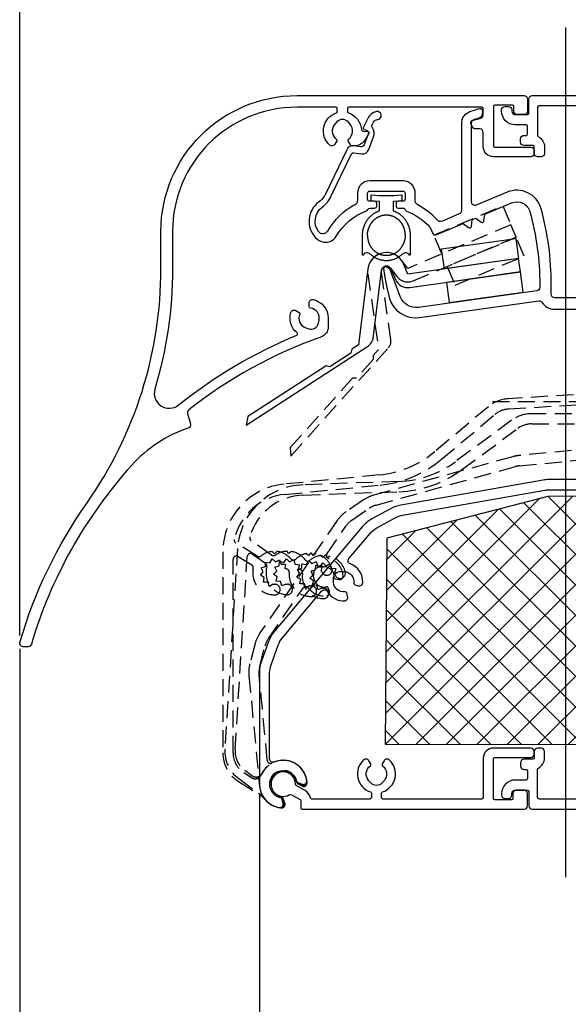
# Model space of a CAD drawing. Units: millimetres. Extents: x 14063 to 16134, y -2917 to -2588.
# Drawn here: x 15778 to 15859, y -2807 to -2663 of the extents above; entities that cross this region are included whole.
import ezdxf

# ---------------------------------------------------------------- set-up
doc = ezdxf.new("R2010")
doc.units = ezdxf.units.MM
doc.linetypes.add('HIDDEN', pattern=[0.375, 0.25, -0.125])
doc.layers.add('M', color=150, linetype='Continuous')
doc.layers.add('Visible Edges', color=1, linetype='Continuous')
doc.layers.add('Visible Edges(Renson)', color=7, linetype='Continuous', lineweight=25)
doc.dimstyles.new('Standard$0', dxfattribs={"dimtxt": 2.75, "dimasz": 2.75, "dimexe": 1, "dimexo": 1, "dimgap": 1.2, "dimtad": 1, "dimdsep": 46, "dimtxsty": 'Standard', "dimcen": 1, "dimclrd": 256, "dimclre": 256, "dimclrt": 256, "dimazin": 2, "dimtfac": 1, "dimtofl": 0, "dimtmove": 0, "dimatfit": 3, "dimfxl": 1, "dimtolj": 1, "dimtzin": 0, "dimlwd": -1, "dimlwe": -1, "dimarcsym": 0})

# ---------------------------------------------------------------- blocks, each defined once
blk = doc.blocks.new('*D48')
at = {"transparency": 16777216}
for p, q in [((15778.05, -2753.16), (15778.05, -2608.08)), ((15780.8, -2609.08), (16111.12, -2609.08)), ((16113.87, -2686.32), (16113.87, -2608.08))]:
    blk.add_line(p, q, dxfattribs=at)
for points in [[(15780.8, -2608.62), (15780.8, -2609.53), (15778.05, -2609.08)], [(16111.12, -2608.62), (16111.12, -2609.53), (16113.87, -2609.08)]]:
    blk.add_solid(points, dxfattribs=at)
at = {"layer": 'Defpoints', "color": 0, "transparency": 16777216}
for p in [(16113.87, -2609.08), (16113.87, -2687.32), (15778.05, -2754.16)]:
    blk.add_point(p, dxfattribs=at)
at = {"transparency": 16777216, "insert": (15945.96, -2606.5), "char_height": 2.75, "attachment_point": 5}
blk.add_mtext('\\A1;336', dxfattribs=at)
blk = doc.blocks.new('*D75')
at = {"layer": 'Defpoints', "color": 0, "transparency": 16777216}
for p in [(15928.27, -2631.33), (15928.27, -2648.72), (15778.05, -2754.16)]:
    blk.add_point(p, dxfattribs=at)
at = {"layer": 'M', "transparency": 16777216}
for p, q in [((15778.05, -2753.16), (15778.05, -2630.33)), ((15928.27, -2647.72), (15928.27, -2630.33)), ((15780.8, -2631.33), (15925.52, -2631.33))]:
    blk.add_line(p, q, dxfattribs=at)
for points in [[(15780.8, -2630.87), (15780.8, -2631.78), (15778.05, -2631.33)], [(15925.52, -2630.87), (15925.52, -2631.78), (15928.27, -2631.33)]]:
    blk.add_solid(points, dxfattribs=at)
at = {"layer": 'M', "transparency": 16777216, "insert": (15853.16, -2628.38), "char_height": 2.75, "width": 1.65, "attachment_point": 5}
blk.add_mtext('\\A1;{\\H1.27273x;V}', dxfattribs=at)
blk = doc.blocks.new('*D89')
at = {"transparency": 16777216}
for p, q in [((15778.06, -2755.14), (15778.06, -2818.82)), ((15813.29, -2776.35), (15813.29, -2818.82)), ((15810.54, -2817.82), (15780.81, -2817.82))]:
    blk.add_line(p, q, dxfattribs=at)
for points in [[(15780.81, -2817.36), (15780.81, -2818.27), (15778.06, -2817.82)], [(15810.54, -2817.36), (15810.54, -2818.27), (15813.29, -2817.82)]]:
    blk.add_solid(points, dxfattribs=at)
at = {"layer": 'Defpoints', "color": 0, "transparency": 16777216}
for p in [(15778.06, -2754.14), (15813.29, -2775.35), (15778.06, -2817.82)]:
    blk.add_point(p, dxfattribs=at)
at = {"transparency": 16777216, "insert": (15795.67, -2815.24), "char_height": 2.75, "attachment_point": 5}
blk.add_mtext('\\A1;35', dxfattribs=at)
blk = doc.blocks.new('*D90')
at = {"transparency": 16777216}
for p, q in [((15813.29, -2776.35), (15813.29, -2818.82)), ((16103.27, -2777.56), (16103.27, -2818.82)), ((15816.04, -2817.82), (16100.52, -2817.82))]:
    blk.add_line(p, q, dxfattribs=at)
for points in [[(15816.04, -2817.36), (15816.04, -2818.27), (15813.29, -2817.82)], [(16100.52, -2817.36), (16100.52, -2818.27), (16103.27, -2817.82)]]:
    blk.add_solid(points, dxfattribs=at)
at = {"layer": 'Defpoints', "color": 0, "transparency": 16777216}
for p in [(15813.29, -2775.35), (16103.27, -2776.56), (16103.27, -2817.82)]:
    blk.add_point(p, dxfattribs=at)
at = {"transparency": 16777216, "insert": (15958.28, -2815.24), "char_height": 2.75, "attachment_point": 5}
blk.add_mtext('\\A1;290', dxfattribs=at)

msp = doc.modelspace()

# ---------------------------------------------------------------- hatches: boundary and pattern name
at = {"layer": 'M', "linetype": 'Continuous', "ltscale": 3}
h = msp.add_hatch(dxfattribs=at)
h.set_pattern_fill('ANSI37')
h.set_pattern_definition([(45, (6883.9622, -1721.9553), (-2.245064, 2.245064), []), (135, (6883.9622, -1721.9553), (-2.245064, -2.245064), [])])
h.paths.add_polyline_path([(15855.6625, -2732.6981), (15831.9928, -2738.8269), (15831.774, -2769.1418), (16058.5792, -2769.2297), (16058.8028, -2737.6787), (16044.5372, -2732.2191)])

# ---------------------------------------------------------------- linework, layer by layer
at = {"layer": 'M'}
msp.add_line((15858.2739, -2663.7197), (15858.2739, -2788.7194), dxfattribs=at)
at = {"layer": 'M', "color": 7, "linetype": 'Continuous', "ltscale": 3}
msp.add_lwpolyline([(15831.9928, -2738.8269), (15831.774, -2769.1418), (16058.5792, -2769.2297), (16058.8028, -2737.6787), (16044.5372, -2732.2191), (15855.6625, -2732.6981)], close=True, dxfattribs=at)
at = {"layer": 'Visible Edges', "color": 7, "ltscale": 3}
msp.add_lwpolyline([(15852.6739, -2674.2197), (15852.6739, -2676.0197, -0.41421356), (15852.1739, -2676.5197), (15851.1739, -2676.5197, -0.41421356), (15850.6739, -2676.0197), (15850.6739, -2675.3197, 0.41421356), (15850.4739, -2675.1197), (15847.8739, -2675.1197, 0.41421356), (15847.6739, -2675.3197), (15847.6739, -2681.1197, 0.41421356), (15847.8739, -2681.3197), (15853.1739, -2681.3197, -0.41421356), (15853.6739, -2681.8197), (15853.6739, -2682.2197, -0.41421356), (15853.1739, -2682.7197), (15847.6739, -2682.7197, -0.41421356), (15846.1739, -2681.2197), (15846.1739, -2679.1238, 0.41421356), (15845.6739, -2678.6238), (15845.0562, -2678.6238, -0.29147342), (15844.6031, -2678.3351), (15844.3534, -2677.7996, -0.46100631), (15844.5426, -2677.3845), (15845.8117, -2677.0206, 0.33459532), (15846.1739, -2676.5399), (15846.1739, -2675.6197, 0.41421356), (15845.9739, -2675.4197), (15826.4239, -2675.4197, 0.41421356), (15826.2239, -2675.6197), (15826.2239, -2676.0741, 0.32269509), (15826.3605, -2676.2638, -0.29826046), (15828.2627, -2678.6704, 0.36343915), (15828.5354, -2678.9426), (15829.1913, -2679, -0.54861879), (15829.3471, -2679.2992), (15828.8767, -2680.1139, -0.26794919), (15827.1446, -2681.1139), (15827.0294, -2681.1139, -0.26794919), (15826.5964, -2680.8639), (15826.318, -2680.3817, -0.38008244), (15826.3715, -2680.1215, 0.44029174), (15826.5919, -2677.9197), (15826.2937, -2677.5864, 0.4472136), (15824.654, -2677.5864), (15824.3558, -2677.9197, 0.44029173), (15824.5762, -2680.1215, -0.38008244), (15824.6298, -2680.3817), (15824.3514, -2680.8639, -0.47995616), (15823.5802, -2680.9822, -0.57144685), (15824.5872, -2676.2638, 0.32269509), (15824.7239, -2676.0741), (15824.7239, -2675.6197, 0.41421356), (15824.5239, -2675.4197), (15818.796, -2675.4197, 0.41421356), (15800.496, -2693.7197), (15800.496, -2699.1844, -0.07290293), (15797.9003, -2716.8925, 0.73670508), (15801.3874, -2719.2375, -0.07221927), (15818.7537, -2708.9765, 0.56891185), (15818.804, -2708.6364, -0.30718205), (15817.9001, -2705.6253, -0.47995616), (15818.6271, -2705.3422), (15819.1094, -2705.6206, -0.38008244), (15819.1931, -2705.8727, 0.44029173), (15820.1031, -2707.8897), (15820.528, -2708.0293, 0.4472136), (15821.9481, -2707.2095), (15822.0396, -2706.7717, 0.44029174), (15820.7478, -2704.9751, -0.38008244), (15820.5714, -2704.7765), (15820.5714, -2704.2197, -0.47995616), (15821.1801, -2703.7317, -0.35139138), (15823.3714, -2706.4647), (15823.3714, -2707.7827, -0.31726549), (15822.3743, -2709.1959, 0.08161011), (15802.8775, -2719.9682, 0.30135593), (15802.7048, -2720.4931), (15803.1233, -2722.0192, -0.39652477), (15802.8024, -2722.6247, 0.12828898), (15794.4609, -2728.1328, 0.11141243), (15779.7402, -2754.4429, -0.33210934), (15779.2608, -2754.8008), (15778.531, -2754.8008, -0.50044744), (15778.0512, -2754.1601, -0.0817116), (15787.9286, -2733.6227, 0.15403815), (15798.796, -2699.1844), (15798.796, -2693.7197, -0.41421356), (15818.796, -2673.7197), (15852.1739, -2673.7197, -0.41421356)], format="xyb", close=True, dxfattribs=at)
for points in [[(15854.2791, -2679.7725, -0.27603882), (15855.1739, -2681.2697), (15855.1739, -2682.2197, -0.41421356), (15854.6739, -2682.7197), (15854.1739, -2682.7197, -0.41421356), (15853.6739, -2682.2197), (15853.6739, -2681.2697, 0.41421356), (15853.4739, -2681.0697), (15852.1739, -2681.0697, -0.41421356), (15851.6739, -2680.5697), (15851.6739, -2680.0697, -0.41421356), (15852.1739, -2679.5697), (15852.4739, -2679.5697, 0.41421356), (15852.6739, -2679.3697), (15852.6739, -2678.2197, 0.41421356), (15852.4739, -2678.0197), (15850.8739, -2678.0197, -0.41421356), (15848.8739, -2676.0197), (15848.8739, -2675.8197, -0.41421356), (15849.3739, -2675.3197), (15849.8739, -2675.3197, -0.41421356), (15850.3739, -2675.8197), (15850.3739, -2676.0197, 0.41421356), (15850.8739, -2676.5197), (15852.6739, -2676.5197, 0.41421356), (15852.8739, -2676.3197), (15852.8739, -2674.2197, -0.41421356), (15853.3739, -2673.7197), (15932.1739, -2673.7197, -0.41421356)], [(15877.3239, -2675.2197), (15854.3739, -2675.2197, 0.41421356), (15854.1739, -2675.4197), (15854.1739, -2679.5964, 0.27603882), (15854.2791, -2679.7725)], [(15854.2791, -2772.6669, 0.27603882), (15855.1739, -2771.1697), (15855.1739, -2770.2197, 0.41421356), (15854.6739, -2769.7197), (15854.1739, -2769.7197, 0.41421356), (15853.6739, -2770.2197), (15853.6739, -2771.1697, -0.41421356), (15853.4739, -2771.3697), (15852.1739, -2771.3697, 0.41421356), (15851.6739, -2771.8697), (15851.6739, -2772.3697, 0.41421356), (15852.1739, -2772.8697), (15852.4739, -2772.8697, -0.41421356), (15852.6739, -2773.0697), (15852.6739, -2774.2197, -0.41421356), (15852.4739, -2774.4197), (15850.8739, -2774.4197, 0.41421356), (15848.8739, -2776.4197), (15848.8739, -2776.6197, 0.41421356), (15849.3739, -2777.1197), (15849.8739, -2777.1197, 0.41421356), (15850.3739, -2776.6197), (15850.3739, -2776.4197, -0.41421356), (15850.8739, -2775.9197), (15852.6739, -2775.9197, -0.41421356), (15852.8739, -2776.1197), (15852.8739, -2778.2197, 0.41421356), (15853.3739, -2778.7197), (15932.1739, -2778.7197, 0.41421356)], [(15877.3239, -2777.2197), (15854.3739, -2777.2197, -0.41421356), (15854.1739, -2777.0197), (15854.1739, -2772.843, -0.27603882), (15854.2791, -2772.6669)]]:
    msp.add_lwpolyline(points, format="xyb", dxfattribs=at)
at = {"layer": 'Visible Edges', "color": 7}
for points in [[(15862.9463, -2703.4485), (15856.6776, -2703.4485, -0.41421356), (15856.1776, -2702.9485), (15856.1776, -2701.4956, 0.06688349), (15854.6818, -2690.3631, 0.45411273), (15849.6673, -2687.934), (15845.1546, -2689.8495, -0.53731938), (15844.4593, -2689.3892), (15844.4593, -2677.7159, -0.31024304), (15844.7795, -2677.2492, -0.03892294), (15845.3381, -2677.0826, 0.35334962), (15846.1276, -2676.105), (15846.1276, -2676.0581, 0.46979516), (15845.6618, -2675.6717, 0.07787964), (15843.7442, -2676.3531, 0.27516009), (15842.9593, -2677.6719), (15842.9593, -2690.6676)], [(15842.9593, -2690.6676, -0.30096584), (15842.6546, -2691.1279), (15840.1764, -2692.1798, -0.32103819), (15839.3811, -2692.0021, 0.09014565), (15836.5584, -2689.8053, -0.2792507), (15836.1826, -2689.1849), (15836.1826, -2688.0718, 0.41421356), (15834.3826, -2686.2718), (15829.4826, -2686.2718, 0.41421356), (15827.6826, -2688.0718), (15827.6826, -2689.179, -0.27957232), (15827.3061, -2689.7998, 0.1426687), (15823.2667, -2693.6682, -0.54311205), (15821.9584, -2693.7364, -0.40854316), (15822.4948, -2690.135, 0.12010028), (15823.8396, -2688.4873), (15826.7996, -2682.2878, -0.32915822), (15827.1141, -2682.1203), (15828.2686, -2682.2907, 0.35411857), (15829.352, -2681.65), (15830.0418, -2679.7953, 0.23710507), (15829.8945, -2678.4565, -0.22204162), (15829.8362, -2678.0373), (15830.0405, -2677.6298, -0.27823043), (15830.6518, -2677.2436, 1.08982611), (15830.4093, -2676.0729, 0.21060138), (15829.2017, -2677.0715), (15828.5522, -2678.3672, 0.44522869), (15828.6876, -2678.7132), (15829.1065, -2678.8709, -0.41305775), (15829.282, -2679.2563), (15828.657, -2680.9369, -0.35411857), (15828.1153, -2681.2573), (15827.1446, -2681.1139, 0.32915822), (15826.0961, -2681.6723), (15823.0274, -2688.0996, -0.12010028), (15821.9522, -2689.417, 0.44295747), (15821.4883, -2694.5804, 0.16145962), (15822.7224, -2695.2647, 0.31848594), (15824.5657, -2694.4182, -0.1758405), (15829.0047, -2690.6863, 0.21126983), (15829.2085, -2690.4897, -0.30490029), (15829.5326, -2690.2718), (15830.2076, -2690.2718, 0.41421356), (15830.5076, -2689.9718), (15830.5076, -2689.5718, 0.41421356), (15830.2076, -2689.2718), (15829.4826, -2689.2718, -0.41421356), (15829.1826, -2688.9718), (15829.1826, -2688.0718, -0.41421356), (15829.4826, -2687.7718), (15834.3826, -2687.7718, -0.41421356), (15834.6826, -2688.0718), (15834.6826, -2688.9718, -0.41421356), (15834.3826, -2689.2718), (15833.6576, -2689.2718, 0.41421356), (15833.3576, -2689.5718), (15833.3576, -2689.9718, 0.41421356), (15833.6576, -2690.2718), (15834.3753, -2690.2718, -0.31470918), (15834.704, -2690.5014, 0.21864484), (15834.9098, -2690.7087, -0.1240327), (15838.325, -2693.0721, -0.07946709), (15838.4089, -2693.206), (15838.7004, -2693.8927, 0.41421256), (15839.356, -2694.1576), (15843.2233, -2692.516), (15844.03, -2693.1241, 0.57735027), (15844.4286, -2692.955), (15844.5519, -2691.9521), (15845.0643, -2691.7346), (15845.871, -2692.3427, 0.57735027), (15846.2696, -2692.1736), (15846.3929, -2691.1706), (15850.3315, -2689.4988, -0.45411597), (15853.0421, -2690.8118, -0.06688349), (15854.4776, -2701.4956), (15854.4776, -2701.9552, -0.37390251), (15854.0472, -2702.4503), (15836.6477, -2704.8945, -0.35301999), (15833.954, -2703.2829), (15832.5912, -2699.583, 0.14704445), (15832.2865, -2699.1795), (15831.9989, -2698.9689, 0.63707026), (15831.5223, -2699.2308, 0.02656129), (15831.5602, -2699.547), (15831.8018, -2700.9547, 0.01707985), (15832.0119, -2701.9574), (15832.361, -2703.3799, 0.38490221), (15836.8021, -2706.3876), (15854.3434, -2703.9234, -0.29150609), (15854.8323, -2704.1463, 0.25401636), (15856.6776, -2705.1485), (15862.9463, -2705.1485, 0.19891237)], [(15871.1663, -2730.2197), (15855.8289, -2730.2197, 0.04366094), (15854.9606, -2730.2957), (15834.0557, -2733.9818, 0.0819429), (15832.5199, -2734.5217), (15829.8159, -2736.0044, 0.09303977), (15828.3897, -2737.1746), (15815.4962, -2752.5405, 0.08748866), (15814.6279, -2754.0444), (15813.5754, -2756.9362, 0.08748866), (15813.2739, -2758.6463), (15813.2739, -2775.0197, 0.36476862), (15816.1758, -2778.4682, 0.54961923), (15816.7434, -2777.8433), (15816.5468, -2777.1264, 0.28513024), (15816.3921, -2776.9829, -1.95552588), (15818.7575, -2774.7645, 0.23549902), (15818.8569, -2774.9128), (15819.522, -2775.2916, 0.59357783), (15820.2687, -2774.83, 0.51457518), (15815.4614, -2771.7751, -0.53184552), (15814.7739, -2771.3116), (15814.7739, -2758.6463, -0.08748866), (15814.9849, -2757.4492), (15816.0375, -2754.5574, -0.08748866), (15816.6452, -2753.5047), (15822.4355, -2746.6041, -0.51763809), (15823.2492, -2746.6715, 0.28460024), (15825.86, -2748.0421)], [(15825.7805, -2748.0467, 0.47995616), (15826.2421, -2747.4177), (15826.098, -2746.8799, 0.38008244), (15825.8762, -2746.7337, -0.44029173), (15824.1634, -2745.3327), (15824.1385, -2744.8861, -0.4472136), (15825.298, -2743.7266), (15825.7446, -2743.7515, -0.44029174), (15827.1456, -2745.4643, 0.38008244), (15827.2918, -2745.6861), (15827.8296, -2745.8302, 0.47995616), (15828.4586, -2745.3686, 0.32451146), (15826.643, -2742.627, -0.51763809), (15826.4353, -2741.8374), (15829.5388, -2738.1388, -0.09303977), (15830.5371, -2737.3196), (15833.2411, -2735.8369, -0.0819429), (15834.3162, -2735.459), (15855.2211, -2731.7729, -0.04366094), (15855.8289, -2731.7197), (15871.1663, -2731.7197, 0.41421356)]]:
    msp.add_lwpolyline(points, format="xyb", dxfattribs=at)
for points in [[(15834.1827, -2688.3161), (15834.1823, -2689.0444, -0.40402623), (15833.9892, -2689.2442), (15832.9322, -2689.2807), (15832.9316, -2690.6719), (15833.0685, -2690.7213), (15833.1365, -2690.7468), (15833.2042, -2690.7734), (15833.2714, -2690.8012), (15833.3379, -2690.8307), (15833.4037, -2690.8618), (15833.4688, -2690.8945), (15833.5332, -2690.9287), (15833.5969, -2690.9645), (15833.6598, -2691.0018), (15833.7218, -2691.0405), (15833.7831, -2691.0806), (15833.8435, -2691.122), (15833.903, -2691.1648), (15833.9617, -2691.2089), (15834.0194, -2691.2542), (15834.0762, -2691.3008), (15834.132, -2691.3485), (15834.1869, -2691.3974), (15834.2407, -2691.4474), (15834.2935, -2691.4985), (15834.3453, -2691.5506), (15834.396, -2691.6036), (15834.4456, -2691.6577), (15834.4941, -2691.7126), (15834.5415, -2691.7685), (15834.5877, -2691.8253), (15834.6328, -2691.8829), (15834.6768, -2691.9414), (15834.7196, -2692.0007), (15834.7612, -2692.0608), (15834.8017, -2692.1217), (15834.8409, -2692.1833), (15834.879, -2692.2457), (15834.9159, -2692.3088), (15834.9515, -2692.3726), (15834.986, -2692.437), (15835.0192, -2692.5021), (15835.0511, -2692.5679), (15835.0818, -2692.6342), (15835.1113, -2692.7011), (15835.1394, -2692.7686), (15835.1663, -2692.8367), (15835.1919, -2692.9052), (15835.2162, -2692.9743), (15835.2392, -2693.0438), (15835.261, -2693.1137), (15835.2814, -2693.184), (15835.3005, -2693.2547), (15835.3183, -2693.3258), (15835.3348, -2693.3971), (15835.35, -2693.4688), (15835.3639, -2693.5407), (15835.3765, -2693.6128), (15835.3877, -2693.6851), (15835.3977, -2693.7575), (15835.4063, -2693.8301), (15835.4136, -2693.9028), (15835.4195, -2693.9756), (15835.4242, -2694.0484), (15835.4275, -2694.1212), (15835.4294, -2694.1939), (15835.4301, -2694.2667), (15835.4288, -2697.1503, -0.76366714), (15835.3357, -2697.1756, 0.48679757), (15834.2882, -2697.0362), (15834.2293, -2697.0924), (15834.1691, -2697.1473), (15834.1075, -2697.2008), (15834.0447, -2697.253), (15833.9807, -2697.3038), (15833.9155, -2697.3531), (15833.8491, -2697.4009), (15833.7815, -2697.4472), (15833.7129, -2697.4919), (15833.6433, -2697.5349), (15833.5726, -2697.5764), (15833.501, -2697.6161), (15833.4284, -2697.6541), (15833.3549, -2697.6903), (15833.2805, -2697.7248), (15833.2053, -2697.7573), (15833.1293, -2697.7881), (15833.0526, -2697.8169), (15832.9751, -2697.8438), (15832.8971, -2697.8689), (15832.8184, -2697.892), (15832.7392, -2697.9132), (15832.6596, -2697.9324), (15832.5794, -2697.9497), (15832.4989, -2697.9649), (15832.4181, -2697.9782), (15832.3369, -2697.9895), (15832.2555, -2697.9987), (15832.1739, -2698.0059), (15832.0922, -2698.0111), (15832.0103, -2698.0142), (15831.9285, -2698.0152), (15831.8466, -2698.0141), (15831.7647, -2698.011), (15831.683, -2698.0057), (15831.6014, -2697.9985), (15831.52, -2697.9891), (15831.4389, -2697.9778), (15831.358, -2697.9644), (15831.2775, -2697.9491), (15831.1974, -2697.9318), (15831.1177, -2697.9125), (15831.0386, -2697.8912), (15830.9599, -2697.868), (15830.8819, -2697.8429), (15830.8045, -2697.8159), (15830.7278, -2697.787), (15830.6518, -2697.7562), (15830.5767, -2697.7236), (15830.5023, -2697.6891), (15830.4289, -2697.6528), (15830.3563, -2697.6147), (15830.2847, -2697.5749), (15830.214, -2697.5335), (15830.1444, -2697.4903), (15830.0758, -2697.4456), (15830.0084, -2697.3992), (15829.942, -2697.3514), (15829.8768, -2697.302), (15829.8128, -2697.2512), (15829.7501, -2697.199), (15829.6886, -2697.1453), (15829.6284, -2697.0904), (15829.5696, -2697.0341, 0.48679756), (15828.5219, -2697.1727, -0.76366714), (15828.4288, -2697.1472), (15828.4301, -2694.2636), (15828.4308, -2694.1908), (15828.4328, -2694.118), (15828.4362, -2694.0451), (15828.4409, -2693.9722), (15828.4469, -2693.8994), (15828.4542, -2693.8266), (15828.4629, -2693.754), (15828.4729, -2693.6814), (15828.4842, -2693.6091), (15828.4968, -2693.5369), (15828.5107, -2693.4649), (15828.526, -2693.3932), (15828.5425, -2693.3218), (15828.5604, -2693.2507), (15828.5796, -2693.1799), (15828.6, -2693.1095), (15828.6218, -2693.0395), (15828.6448, -2692.9699), (15828.6692, -2692.9008), (15828.6948, -2692.8322), (15828.7217, -2692.7641), (15828.7499, -2692.6965), (15828.7794, -2692.6295), (15828.8101, -2692.5631), (15828.8421, -2692.4973), (15828.8753, -2692.4321), (15828.9098, -2692.3676), (15828.9455, -2692.3037), (15828.9824, -2692.2406), (15829.0205, -2692.1781), (15829.0598, -2692.1164), (15829.1003, -2692.0554), (15829.1419, -2691.9953), (15829.1848, -2691.9359), (15829.2288, -2691.8773), (15829.2739, -2691.8196), (15829.3202, -2691.7628), (15829.3676, -2691.7068), (15829.4161, -2691.6518), (15829.4658, -2691.5977), (15829.5165, -2691.5445), (15829.5683, -2691.4924), (15829.6212, -2691.4412), (15829.6751, -2691.3912), (15829.73, -2691.3422), (15829.7859, -2691.2944), (15829.8427, -2691.2478), (15829.9005, -2691.2024), (15829.9592, -2691.1582), (15830.0188, -2691.1154), (15830.0792, -2691.0739), (15830.1406, -2691.0337), (15830.2027, -2690.995), (15830.2656, -2690.9577), (15830.3293, -2690.9219), (15830.3938, -2690.8876), (15830.459, -2690.8549), (15830.5249, -2690.8237), (15830.5915, -2690.7942), (15830.6587, -2690.7663), (15830.7265, -2690.7398), (15830.7947, -2690.7143), (15830.9316, -2690.6649), (15830.9322, -2689.2798), (15829.8753, -2689.2424, -0.40402623), (15829.6823, -2689.0425), (15829.6827, -2688.3142, 0.0450915)], [(15835.3809, -2701.9565), (15851.6463, -2699.6705), (15851.3679, -2697.69), (15835.1025, -2699.976), (15834.4708, -2698.4876, 0.76732699), (15829.2099, -2699.227), (15827.8395, -2710.3881), (15826.8331, -2711.0417), (15826.7155, -2711.595), (15823.6124, -2713.6102), (15823.059, -2713.4925), (15811.5693, -2720.9541), (15811.3046, -2722.1991), (15829.2993, -2710.5132, 0.22169466), (15829.9711, -2709.438), (15831.195, -2699.4707, -0.76732699), (15832.6298, -2699.2691), (15833.2615, -2700.7574, 0.33945426)], [(15829.3558, -2774.5197, -0.44029173), (15829.5762, -2772.3179, 0.38008244), (15829.6298, -2772.0577), (15829.3514, -2771.5755, 0.47995616), (15828.5802, -2771.4572, 0.57144685), (15829.5872, -2776.1756, -0.32269509), (15829.7239, -2776.3653), (15829.7239, -2777.0197, -0.41421356), (15829.5239, -2777.2197), (15820.9907, -2777.2197, -0.34692925), (15820.7962, -2777.0663, 0.20741005), (15819.9842, -2775.985), (15818.8227, -2775.3235, -0.25433585), (15818.5709, -2774.9174, 3.38453877), (15817.6027, -2776.6175, -0.25433585), (15818.0804, -2776.6269), (15819.2419, -2777.2884, -0.26952908), (15819.3429, -2777.4622), (15819.3429, -2778.5197, 0.41421356), (15819.5429, -2778.7197), (15852.1739, -2778.7197, 0.41421356), (15852.6739, -2778.2197), (15852.6739, -2776.4197, 0.41421356), (15852.1739, -2775.9197), (15851.0239, -2775.9197, 0.41421356), (15850.5239, -2776.4197), (15850.5239, -2777.1197, -0.41421356), (15850.3239, -2777.3197), (15847.8739, -2777.3197, -0.41421356), (15847.6739, -2777.1197), (15847.6739, -2771.3197, -0.41421356), (15847.8739, -2771.1197), (15853.1739, -2771.1197, 0.41421356), (15853.6739, -2770.6197), (15853.6739, -2770.2197, 0.41421356), (15853.1739, -2769.7197), (15847.6739, -2769.7197, 0.41421356), (15846.1739, -2771.2197), (15846.1739, -2777.0197, -0.41421356), (15845.9739, -2777.2197), (15831.4239, -2777.2197, -0.41421356), (15831.2239, -2777.0197), (15831.2239, -2776.3653, -0.32269509), (15831.3605, -2776.1756, 0.57144686), (15832.3675, -2771.4572, 0.47995616), (15831.5964, -2771.5755), (15831.318, -2772.0577, 0.38008244), (15831.3715, -2772.3179, -0.44029174), (15831.5919, -2774.5197), (15831.2937, -2774.853, -0.4472136), (15829.654, -2774.853)]]:
    msp.add_lwpolyline(points, format="xyb", close=True, dxfattribs=at)
msp.add_lwpolyline([(15834.6801, -2694.2664), (15834.6833, -2694.3013), (15834.6858, -2694.3362), (15834.6875, -2694.3712), (15834.6886, -2694.4062), (15834.6889, -2694.4412), (15834.6886, -2694.4762), (15834.6875, -2694.5112), (15834.6859, -2694.5462), (15834.6836, -2694.5813), (15834.6806, -2694.6163), (15834.6771, -2694.6512), (15834.6729, -2694.6862), (15834.6682, -2694.7211), (15834.6629, -2694.7561), (15834.657, -2694.7909), (15834.6506, -2694.8257), (15834.6437, -2694.8605), (15834.6363, -2694.8952), (15834.6284, -2694.9299), (15834.62, -2694.9644), (15834.6111, -2694.999), (15834.6018, -2695.0334), (15834.5921, -2695.0677), (15834.5819, -2695.102), (15834.5713, -2695.1361), (15834.5604, -2695.1702), (15834.549, -2695.2041), (15834.5373, -2695.238), (15834.5253, -2695.2717), (15834.5129, -2695.3053), (15834.5002, -2695.3387), (15834.4872, -2695.3721), (15834.4739, -2695.4053), (15834.4604, -2695.4383), (15834.4465, -2695.4712), (15834.4324, -2695.5039), (15834.4181, -2695.5365), (15834.4034, -2695.5689), (15834.3885, -2695.6011), (15834.3732, -2695.6332), (15834.3577, -2695.6651), (15834.3419, -2695.6968), (15834.3258, -2695.7283), (15834.3095, -2695.7596), (15834.2928, -2695.7908), (15834.2758, -2695.8217), (15834.2585, -2695.8524), (15834.2409, -2695.883), (15834.223, -2695.9133), (15834.2048, -2695.9434), (15834.1863, -2695.9732), (15834.1675, -2696.0029), (15834.1483, -2696.0323), (15834.1289, -2696.0615), (15834.1091, -2696.0905), (15834.089, -2696.1192), (15834.0685, -2696.1476), (15834.0477, -2696.1759), (15834.0266, -2696.2038), (15834.0052, -2696.2315), (15833.9834, -2696.259), (15833.9613, -2696.2862), (15833.9388, -2696.3131), (15833.916, -2696.3397), (15833.8929, -2696.366), (15833.8694, -2696.3921), (15833.8455, -2696.4179), (15833.8213, -2696.4434), (15833.7967, -2696.4685), (15833.7719, -2696.4934), (15833.7466, -2696.518), (15833.7211, -2696.5423), (15833.6952, -2696.5662), (15833.669, -2696.5898), (15833.6425, -2696.6131), (15833.6157, -2696.6361), (15833.5886, -2696.6587), (15833.5612, -2696.681), (15833.5335, -2696.7029), (15833.5056, -2696.7245), (15833.4773, -2696.7457), (15833.4487, -2696.7666), (15833.4199, -2696.7871), (15833.3909, -2696.8072), (15833.3615, -2696.827), (15833.3319, -2696.8463), (15833.3021, -2696.8653), (15833.272, -2696.8839), (15833.2416, -2696.9021), (15833.211, -2696.9199), (15833.1802, -2696.9373), (15833.1492, -2696.9543), (15833.1179, -2696.9709), (15833.0865, -2696.9871), (15833.0548, -2697.0028), (15833.0229, -2697.0181), (15832.9908, -2697.033), (15832.9585, -2697.0474), (15832.926, -2697.0614), (15832.8933, -2697.0749), (15832.8605, -2697.088), (15832.8274, -2697.1007), (15832.7943, -2697.1129), (15832.7609, -2697.1246), (15832.7274, -2697.1359), (15832.6938, -2697.1467), (15832.66, -2697.1571), (15832.626, -2697.167), (15832.592, -2697.1765), (15832.5578, -2697.1855), (15832.5235, -2697.194), (15832.4891, -2697.202), (15832.4546, -2697.2096), (15832.42, -2697.2167), (15832.3853, -2697.2234), (15832.3505, -2697.2295), (15832.3157, -2697.2352), (15832.2807, -2697.2404), (15832.2457, -2697.2451), (15832.2107, -2697.2493), (15832.1755, -2697.253), (15832.1404, -2697.2562), (15832.1052, -2697.259), (15832.0699, -2697.2612), (15832.0347, -2697.2629), (15831.9994, -2697.2642), (15831.9641, -2697.2649), (15831.9288, -2697.2652), (15831.8935, -2697.2649), (15831.8581, -2697.2641), (15831.8228, -2697.2628), (15831.7875, -2697.2611), (15831.7523, -2697.2588), (15831.7171, -2697.256), (15831.6819, -2697.2528), (15831.6467, -2697.249), (15831.6116, -2697.2448), (15831.5766, -2697.24), (15831.5416, -2697.2348), (15831.5067, -2697.2291), (15831.4719, -2697.2229), (15831.4372, -2697.2163), (15831.4025, -2697.2091), (15831.368, -2697.2015), (15831.3336, -2697.1934), (15831.2993, -2697.1849), (15831.2651, -2697.1759), (15831.231, -2697.1664), (15831.1971, -2697.1564), (15831.1633, -2697.146), (15831.1297, -2697.1352), (15831.0963, -2697.1239), (15831.063, -2697.1121), (15831.0298, -2697.0999), (15830.9969, -2697.0872), (15830.9641, -2697.0741), (15830.9315, -2697.0605), (15830.8992, -2697.0465), (15830.867, -2697.032), (15830.8351, -2697.0171), (15830.8033, -2697.0018), (15830.7718, -2696.9861), (15830.7405, -2696.9699), (15830.7095, -2696.9533), (15830.6786, -2696.9363), (15830.648, -2696.9189), (15830.6176, -2696.9011), (15830.5875, -2696.8829), (15830.5576, -2696.8642), (15830.5279, -2696.8452), (15830.4985, -2696.8258), (15830.4693, -2696.8061), (15830.4404, -2696.7859), (15830.4117, -2696.7654), (15830.3832, -2696.7445), (15830.3551, -2696.7233), (15830.3272, -2696.7017), (15830.2995, -2696.6797), (15830.2721, -2696.6574), (15830.245, -2696.6347), (15830.2181, -2696.6118), (15830.1916, -2696.5884), (15830.1653, -2696.5648), (15830.1392, -2696.5408), (15830.1135, -2696.5165), (15830.088, -2696.4919), (15830.0628, -2696.467), (15830.0379, -2696.4418), (15830.0133, -2696.4162), (15829.989, -2696.3904), (15829.965, -2696.3643), (15829.9413, -2696.3379), (15829.9179, -2696.3112), (15829.8948, -2696.2843), (15829.8721, -2696.257), (15829.8496, -2696.2295), (15829.8275, -2696.2018), (15829.8057, -2696.1738), (15829.7843, -2696.1455), (15829.7632, -2696.117), (15829.7424, -2696.0882), (15829.722, -2696.0592), (15829.702, -2696.03), (15829.6824, -2696.0005), (15829.6631, -2695.9708), (15829.6441, -2695.9409), (15829.6256, -2695.9107), (15829.6075, -2695.8804), (15829.5897, -2695.8498), (15829.5724, -2695.8191), (15829.5554, -2695.7881), (15829.5389, -2695.757), (15829.5228, -2695.7257), (15829.5071, -2695.6942), (15829.4918, -2695.6625), (15829.477, -2695.6306), (15829.4626, -2695.5986), (15829.4487, -2695.5664), (15829.4352, -2695.534), (15829.4221, -2695.5015), (15829.4095, -2695.4688), (15829.3974, -2695.436), (15829.3858, -2695.4031), (15829.3746, -2695.37), (15829.3639, -2695.3368), (15829.3536, -2695.3034), (15829.3437, -2695.27), (15829.3343, -2695.2364), (15829.3252, -2695.2027), (15829.3166, -2695.1688), (15829.3083, -2695.1349), (15829.3004, -2695.1009), (15829.2928, -2695.0668), (15829.2855, -2695.0325), (15829.2786, -2694.9982), (15829.272, -2694.9638), (15829.2656, -2694.9293), (15829.2595, -2694.8948), (15829.2481, -2694.8254), (15829.2376, -2694.7558), (15829.2279, -2694.686), (15829.2189, -2694.616), (15829.2104, -2694.5458), (15829.2024, -2694.4754), (15829.1948, -2694.405), (15829.1801, -2694.264), (15829.1769, -2694.2291), (15829.1744, -2694.1941), (15829.1726, -2694.1592), (15829.1716, -2694.1242), (15829.1712, -2694.0892), (15829.1716, -2694.0542), (15829.1726, -2694.0191), (15829.1743, -2693.9841), (15829.1766, -2693.9491), (15829.1795, -2693.9141), (15829.1831, -2693.8791), (15829.1872, -2693.8441), (15829.192, -2693.8092), (15829.1973, -2693.7743), (15829.2031, -2693.7394), (15829.2095, -2693.7046), (15829.2164, -2693.6698), (15829.2239, -2693.6351), (15829.2318, -2693.6005), (15829.2402, -2693.5659), (15829.249, -2693.5314), (15829.2583, -2693.497), (15829.2681, -2693.4626), (15829.2782, -2693.4284), (15829.2888, -2693.3942), (15829.2998, -2693.3601), (15829.3111, -2693.3262), (15829.3228, -2693.2924), (15829.3349, -2693.2586), (15829.3472, -2693.2251), (15829.3599, -2693.1916), (15829.3729, -2693.1583), (15829.3862, -2693.1251), (15829.3998, -2693.092), (15829.4136, -2693.0592), (15829.4277, -2693.0264), (15829.4421, -2692.9939), (15829.4568, -2692.9615), (15829.4717, -2692.9292), (15829.4869, -2692.8972), (15829.5024, -2692.8653), (15829.5182, -2692.8336), (15829.5343, -2692.802), (15829.5507, -2692.7707), (15829.5674, -2692.7396), (15829.5844, -2692.7086), (15829.6016, -2692.6779), (15829.6192, -2692.6474), (15829.6371, -2692.6171), (15829.6553, -2692.587), (15829.6738, -2692.5571), (15829.6927, -2692.5274), (15829.7118, -2692.498), (15829.7313, -2692.4688), (15829.7511, -2692.4399), (15829.7712, -2692.4112), (15829.7916, -2692.3827), (15829.8124, -2692.3545), (15829.8335, -2692.3265), (15829.855, -2692.2988), (15829.8767, -2692.2714), (15829.8989, -2692.2442), (15829.9213, -2692.2173), (15829.9441, -2692.1907), (15829.9673, -2692.1643), (15829.9908, -2692.1382), (15830.0147, -2692.1125), (15830.0389, -2692.087), (15830.0634, -2692.0618), (15830.0883, -2692.0369), (15830.1135, -2692.0123), (15830.1391, -2691.9881), (15830.1649, -2691.9641), (15830.1911, -2691.9405), (15830.2176, -2691.9172), (15830.2444, -2691.8943), (15830.2715, -2691.8716), (15830.2989, -2691.8494), (15830.3266, -2691.8274), (15830.3546, -2691.8058), (15830.3829, -2691.7846), (15830.4114, -2691.7637), (15830.4402, -2691.7432), (15830.4693, -2691.7231), (15830.4986, -2691.7034), (15830.5282, -2691.684), (15830.5581, -2691.665), (15830.5882, -2691.6464), (15830.6185, -2691.6282), (15830.6491, -2691.6104), (15830.6799, -2691.593), (15830.711, -2691.576), (15830.7422, -2691.5594), (15830.7737, -2691.5433), (15830.8054, -2691.5276), (15830.8373, -2691.5122), (15830.8694, -2691.4974), (15830.9017, -2691.483), (15830.9342, -2691.469), (15830.9668, -2691.4554), (15830.9997, -2691.4423), (15831.0327, -2691.4297), (15831.0659, -2691.4175), (15831.0992, -2691.4057), (15831.1328, -2691.3944), (15831.1664, -2691.3836), (15831.2002, -2691.3732), (15831.2341, -2691.3633), (15831.2682, -2691.3538), (15831.3024, -2691.3449), (15831.3366, -2691.3363), (15831.371, -2691.3283), (15831.4056, -2691.3207), (15831.4402, -2691.3136), (15831.4749, -2691.307), (15831.5096, -2691.3008), (15831.5445, -2691.2952), (15831.5794, -2691.29), (15831.6144, -2691.2853), (15831.6495, -2691.2811), (15831.6846, -2691.2773), (15831.7198, -2691.2741), (15831.755, -2691.2714), (15831.7902, -2691.2691), (15831.8255, -2691.2674), (15831.8608, -2691.2661), (15831.8961, -2691.2654), (15831.9314, -2691.2652), (15831.9667, -2691.2654), (15832.002, -2691.2662), (15832.0373, -2691.2675), (15832.0726, -2691.2693), (15832.1079, -2691.2715), (15832.1431, -2691.2743), (15832.1783, -2691.2776), (15832.2134, -2691.2813), (15832.2485, -2691.2856), (15832.2836, -2691.2903), (15832.3185, -2691.2955), (15832.3534, -2691.3012), (15832.3883, -2691.3074), (15832.423, -2691.3141), (15832.4576, -2691.3212), (15832.4922, -2691.3288), (15832.5266, -2691.3369), (15832.5609, -2691.3454), (15832.5951, -2691.3545), (15832.6291, -2691.3639), (15832.663, -2691.3739), (15832.6968, -2691.3843), (15832.7304, -2691.3952), (15832.7639, -2691.4065), (15832.7972, -2691.4183), (15832.8303, -2691.4305), (15832.8633, -2691.4432), (15832.896, -2691.4563), (15832.9286, -2691.4698), (15832.961, -2691.4838), (15832.9931, -2691.4983), (15833.0251, -2691.5132), (15833.0568, -2691.5285), (15833.0883, -2691.5443), (15833.1196, -2691.5604), (15833.1507, -2691.577), (15833.1815, -2691.594), (15833.2121, -2691.6114), (15833.2425, -2691.6293), (15833.2727, -2691.6475), (15833.3026, -2691.6661), (15833.3323, -2691.6851), (15833.3617, -2691.7045), (15833.3909, -2691.7243), (15833.4198, -2691.7444), (15833.4485, -2691.7649), (15833.4769, -2691.7858), (15833.5051, -2691.8071), (15833.533, -2691.8287), (15833.5607, -2691.8506), (15833.588, -2691.8729), (15833.6152, -2691.8956), (15833.642, -2691.9186), (15833.6686, -2691.9419), (15833.6949, -2691.9655), (15833.7209, -2691.9895), (15833.7467, -2692.0138), (15833.7721, -2692.0384), (15833.7973, -2692.0633), (15833.8222, -2692.0886), (15833.8468, -2692.1141), (15833.8711, -2692.1399), (15833.8951, -2692.166), (15833.9188, -2692.1924), (15833.9422, -2692.2191), (15833.9653, -2692.2461), (15833.9881, -2692.2733), (15834.0105, -2692.3008), (15834.0326, -2692.3286), (15834.0544, -2692.3566), (15834.0759, -2692.3848), (15834.097, -2692.4134), (15834.1177, -2692.4421), (15834.1381, -2692.4711), (15834.1581, -2692.5004), (15834.1778, -2692.5299), (15834.1971, -2692.5595), (15834.216, -2692.5895), (15834.2345, -2692.6196), (15834.2527, -2692.6499), (15834.2704, -2692.6805), (15834.2878, -2692.7112), (15834.3047, -2692.7422), (15834.3212, -2692.7733), (15834.3374, -2692.8047), (15834.353, -2692.8362), (15834.3683, -2692.8679), (15834.3831, -2692.8997), (15834.3975, -2692.9318), (15834.4115, -2692.964), (15834.425, -2692.9963), (15834.438, -2693.0288), (15834.4506, -2693.0615), (15834.4627, -2693.0943), (15834.4744, -2693.1273), (15834.4856, -2693.1603), (15834.4963, -2693.1936), (15834.5066, -2693.2269), (15834.5164, -2693.2604), (15834.5259, -2693.294), (15834.5349, -2693.3277), (15834.5436, -2693.3615), (15834.5518, -2693.3954), (15834.5598, -2693.4294), (15834.5674, -2693.4636), (15834.5746, -2693.4978), (15834.5816, -2693.5321), (15834.5882, -2693.5665), (15834.5946, -2693.601), (15834.6006, -2693.6356), (15834.6121, -2693.7049), (15834.6226, -2693.7745), (15834.6323, -2693.8443), (15834.6413, -2693.9144), (15834.6497, -2693.9846), (15834.6577, -2694.0549), (15834.6654, -2694.1253)], close=True, dxfattribs=at)
at = {"layer": 'Visible Edges', "color": 7, "ltscale": 3}
for points in [[(15851.3695, -2697.6898), (15840.4753, -2699.2119), (15840.0602, -2696.2408), (15850.9544, -2694.7186)], [(15851.6463, -2699.6705), (15840.7521, -2701.1927), (15841.1672, -2704.1638), (15852.0614, -2702.6417)]]:
    msp.add_lwpolyline(points, close=True, dxfattribs=at)
at = {"layer": 'Visible Edges(Renson)', "color": 7, "linetype": 'HIDDEN', "ltscale": 10, "transparency": 33554559}
msp.add_line((15847.5278, -2718.7197), (16035.9711, -2718.7197), dxfattribs=at)
for points in [[(15850.2219, -2692.7173), (15840.0963, -2697.0153), (15838.9241, -2694.2538), (15849.0497, -2689.9558)], [(15851.0033, -2694.5583), (15840.8778, -2698.8563), (15842.05, -2701.6178), (15852.1755, -2697.3198)]]:
    msp.add_lwpolyline(points, close=True, dxfattribs=at)
msp.add_lwpolyline([(15835.8838, -2700.9761), (15851.0033, -2694.5583), (15850.2219, -2692.7173), (15835.1024, -2699.1351), (15834.1069, -2697.861, 0.76732699), (15829.2167, -2699.9368), (15830.7817, -2711.0723), (15829.9787, -2711.9641), (15830.0083, -2712.529), (15827.5325, -2715.2786), (15826.9676, -2715.3082), (15817.8005, -2725.4893), (15817.8671, -2726.7604), (15832.2241, -2710.8153, 0.22169466), (15832.5948, -2709.6029), (15831.1972, -2699.6585, -0.76732699), (15832.5309, -2699.0924), (15833.5263, -2700.3665, 0.33945426)], format="xyb", close=True, dxfattribs=at)
for points in [[(15870.657, -2717.0197), (15849.823, -2718.3305, 0.16017405), (15846.923, -2719.4904), (15839.0662, -2726.083, -0.15123578), (15830.8881, -2729.5208), (15816.9115, -2730.8912, 0.38587651), (15807.8874, -2740.8438), (15807.8883, -2770.4214, 0.25552299), (15810.1897, -2774.6306), (15813.2302, -2776.5798, -0.06374883), (15814.2036, -2777.3953, 0.18090699), (15816.3936, -2778.499, 0.54961923), (15816.9209, -2777.8397), (15816.6896, -2777.1656, 0.28139214), (15816.4887, -2776.9993, -1.92577456), (15818.7332, -2774.6186, 0.23256463), (15818.8683, -2774.793), (15819.5337, -2775.1184, 0.59357783), (15820.2499, -2774.6108, 0.76670435), (15813.5612, -2773.6308, -0.46250352), (15812.1037, -2774.0758), (15810.9993, -2773.3678, -0.25552299), (15809.3883, -2770.4214), (15809.3874, -2741.9538, -0.58741396), (15810.1503, -2741.5284), (15812.1348, -2742.7551, -0.3183587), (15812.3604, -2743.2874)], [(15812.3604, -2743.2874, 0.4868927), (15815.5692, -2747.1712, 1), (15815.529, -2745.6217, -0.03254696), (15815.3146, -2745.6133), (15814.7347, -2745.9332), (15814.5171, -2745.3077), (15813.8549, -2745.2947), (15813.9792, -2744.6442), (15813.4122, -2744.3019), (15813.8452, -2743.8007), (15813.5253, -2743.2207), (15814.1508, -2743.0031), (15814.1638, -2742.341), (15814.8143, -2742.4653), (15815.1566, -2741.8983), (15815.6578, -2742.3312), (15816.2378, -2742.0114), (15816.4554, -2742.6369), (15817.1175, -2742.6498), (15816.9932, -2743.3004), (15817.2595, -2743.3513, -0.38905132), (15817.663, -2743.8934, 0.45225193), (15820.9294, -2747.4186, 1), (15820.8892, -2745.8691, -0.03254696), (15820.6747, -2745.8607), (15820.0948, -2746.1806), (15819.8772, -2745.5551), (15819.215, -2745.5421), (15819.3394, -2744.8916), (15818.7724, -2744.5493), (15819.2053, -2744.0481), (15818.8854, -2743.4681), (15819.511, -2743.2505), (15819.5239, -2742.5884), (15820.1745, -2742.7127), (15820.5168, -2742.1457), (15821.018, -2742.5786), (15821.5979, -2742.2588), (15821.8155, -2742.8843), (15822.4777, -2742.8973), (15822.3534, -2743.5478, -0.03254696), (15822.4278, -2743.749, 1), (15823.9134, -2743.3069, 0.27009931), (15821.5644, -2741.1013), (15821.1937, -2741.3909), (15820.904, -2741.0202, 0.00901428), (15820.7887, -2741.0202), (15820.499, -2741.3909), (15820.1283, -2741.1013, 0.13550976), (15818.6301, -2741.9114, -0.42941162), (15817.9057, -2741.878, 0.19055371), (15815.8189, -2740.7896), (15815.4862, -2741.1223), (15815.1535, -2740.7896, 0.14135851), (15813.5095, -2741.4558, -0.31468188), (15812.9377, -2741.4879), (15809.8102, -2739.5548, -0.31842288), (15809.5847, -2739.0224, -0.32505852), (15817.0579, -2732.384), (15831.0345, -2731.0136, 0.15123578), (15840.0304, -2727.2321), (15847.8872, -2720.6394, -0.16017405), (15849.9172, -2719.8275), (15870.7512, -2718.5167, 0.41421356)], [(15874.1925, -2720.5175), (15853.3174, -2720.5175, 0.16017405), (15850.3503, -2721.493), (15842.095, -2727.5794, -0.15123578), (15833.7172, -2730.4968), (15819.6821, -2730.9869, 0.38587651), (15810.0508, -2740.3532), (15808.1945, -2769.8726, 0.25552299), (15810.2272, -2774.2179), (15813.1393, -2776.3542, -0.06374883), (15814.0595, -2777.2293, 0.18090699), (15816.1759, -2778.4683, 0.54961923), (15816.7435, -2777.8433), (15816.555, -2777.1561, 0.28139214), (15816.365, -2776.9775, -1.92577456), (15818.7545, -2774.7424, 0.23256463), (15818.8784, -2774.925), (15819.522, -2775.2915, 0.59357783), (15820.2687, -2774.8299, 0.76670435), (15813.6548, -2773.4318, -0.46250352), (15812.1721, -2773.7844), (15811.1144, -2773.0085, -0.25552299), (15809.6916, -2769.9667), (15811.4782, -2741.5552, -0.58741396), (15812.2663, -2741.1786), (15814.1699, -2742.5275, -0.3183587), (15814.3615, -2743.0729)], [(15814.3615, -2743.0729, 0.4868927), (15817.3202, -2747.1505, 1), (15817.3774, -2745.6016, -0.03254696), (15817.1639, -2745.5797), (15816.565, -2745.8625), (15816.3871, -2745.2246), (15815.7271, -2745.1701), (15815.892, -2744.5286), (15815.3477, -2744.1514), (15815.8112, -2743.6784), (15815.5284, -2743.0795), (15816.1663, -2742.9016), (15816.2208, -2742.2416), (15816.8623, -2742.4065), (15817.2395, -2741.8621), (15817.7125, -2742.3256), (15818.3114, -2742.0428), (15818.4893, -2742.6808), (15819.1494, -2742.7353), (15818.9844, -2743.3767), (15819.247, -2743.4442, -0.38905132), (15819.6157, -2744.0106, 0.45225193), (15822.6543, -2747.734, 1), (15822.7114, -2746.1851, -0.03254696), (15822.498, -2746.1632), (15821.8991, -2746.446), (15821.7212, -2745.8081), (15821.0611, -2745.7536), (15821.2261, -2745.1121), (15820.6817, -2744.7349), (15821.1452, -2744.2619), (15820.8624, -2743.663), (15821.5004, -2743.4851), (15821.5549, -2742.8251), (15822.1963, -2742.99), (15822.5735, -2742.4456), (15823.0466, -2742.9091), (15823.6455, -2742.6263), (15823.8234, -2743.2643), (15824.4834, -2743.3188), (15824.3185, -2743.9602, -0.03254696), (15824.3802, -2744.1658, 1), (15825.8906, -2743.8178, 0.27009931), (15823.6847, -2741.469), (15823.2965, -2741.7348), (15823.0307, -2741.3466, 0.00901428), (15822.9156, -2741.3394), (15822.6032, -2741.6912), (15822.2514, -2741.3789, 0.13550976), (15820.7053, -2742.0933, -0.42941162), (15819.9845, -2742.0145, 0.19055371), (15817.9701, -2740.7972), (15817.6172, -2741.1083), (15817.3061, -2740.7554, 0.14135851), (15815.6234, -2741.3171, -0.31468188), (15815.0508, -2741.3132), (15812.0508, -2739.1876, -0.31842288), (15811.8592, -2738.642, -0.32505852), (15819.7345, -2732.486), (15833.7695, -2731.9959, 0.15123578), (15842.9851, -2728.7867), (15851.2404, -2722.7004, -0.16017405), (15853.3174, -2722.0175), (15874.1925, -2722.0175, 0.41421356)], [(15866.6314, -2725.222), (15851.3642, -2726.6892, 0.04366094), (15850.5072, -2726.8478), (15830.0508, -2732.5168, 0.0819429), (15828.5737, -2733.2011), (15826.0239, -2734.9357, 0.09303977), (15824.7162, -2736.237), (15813.3517, -2752.7658, 0.08748866), (15812.6313, -2754.3458), (15811.8602, -2757.3251, 0.08748866), (15811.7236, -2759.0562), (15813.2899, -2775.3545, 0.36476862), (15816.5084, -2778.5096, 0.54961923), (15817.0137, -2777.8333), (15816.7493, -2777.1384, 0.28513024), (15816.5816, -2777.0104, -1.95552588), (15818.724, -2774.5759, 0.23549902), (15818.8371, -2774.714), (15819.5354, -2775.0274, 0.59357783), (15820.2345, -2774.4965, 0.51457518), (15815.157, -2771.9156, -0.53184552), (15814.4283, -2771.5199), (15813.2168, -2758.9127, -0.08748866), (15813.3124, -2757.7009), (15814.0834, -2754.7217, -0.08748866), (15814.5877, -2753.6157), (15819.6913, -2746.1928, -0.51763809), (15820.5078, -2746.1821, 0.28460024), (15823.2377, -2747.2967)], [(15823.159, -2747.3088, 0.47995616), (15823.5583, -2746.6385), (15823.3634, -2746.117, 0.38008244), (15823.1286, -2745.9927, -0.44029173), (15821.2897, -2744.7619), (15821.2222, -2744.3198, -0.4472136), (15822.2655, -2743.0547), (15822.7123, -2743.0368, -0.44029174), (15824.2708, -2744.6077, 0.38008244), (15824.4375, -2744.8145), (15824.9866, -2744.9065, 0.47995616), (15825.5686, -2744.3868, 0.32451146), (15823.4991, -2741.8315, -0.51763809), (15823.2168, -2741.0653), (15825.9523, -2737.0868, -0.09303977), (15826.8677, -2736.1759), (15829.4174, -2734.4414, -0.0819429), (15830.4514, -2733.9623), (15850.9078, -2728.2934, -0.04366094), (15851.5077, -2728.1823), (15866.7749, -2726.7151, 0.41421356)]]:
    msp.add_lwpolyline(points, format="xyb", dxfattribs=at)
at = {"layer": 'Visible Edges(Renson)', "color": 7}
msp.add_lwpolyline([(15829.3558, -2774.5197, -0.44029173), (15829.5762, -2772.3179, 0.38008244), (15829.6298, -2772.0577), (15829.3514, -2771.5755, 0.47995616), (15828.5802, -2771.4572, 0.57144685), (15829.5872, -2776.1756, -0.32269509), (15829.7239, -2776.3653), (15829.7239, -2777.0197, -0.41421356), (15829.5239, -2777.2197), (15820.9907, -2777.2197, -0.34692925), (15820.7962, -2777.0663, 0.20741005), (15819.9842, -2775.985), (15818.8227, -2775.3235, -0.25433585), (15818.5709, -2774.9174, 3.38453877), (15817.6027, -2776.6175, -0.25433585), (15818.0804, -2776.6269), (15819.2419, -2777.2884, -0.26952908), (15819.3429, -2777.4622), (15819.3429, -2778.5197, 0.41421356), (15819.5429, -2778.7197), (15852.1739, -2778.7197, 0.41421356), (15852.6739, -2778.2197), (15852.6739, -2776.4197, 0.41421356), (15852.1739, -2775.9197), (15851.0239, -2775.9197, 0.41421356), (15850.5239, -2776.4197), (15850.5239, -2777.1197, -0.41421356), (15850.3239, -2777.3197), (15847.8739, -2777.3197, -0.41421356), (15847.6739, -2777.1197), (15847.6739, -2771.3197, -0.41421356), (15847.8739, -2771.1197), (15853.1739, -2771.1197, 0.41421356), (15853.6739, -2770.6197), (15853.6739, -2770.2197, 0.41421356), (15853.1739, -2769.7197), (15847.6739, -2769.7197, 0.41421356), (15846.1739, -2771.2197), (15846.1739, -2777.0197, -0.41421356), (15845.9739, -2777.2197), (15831.4239, -2777.2197, -0.41421356), (15831.2239, -2777.0197), (15831.2239, -2776.3653, -0.32269509), (15831.3605, -2776.1756, 0.57144686), (15832.3675, -2771.4572, 0.47995616), (15831.5964, -2771.5755), (15831.318, -2772.0577, 0.38008244), (15831.3715, -2772.3179, -0.44029174), (15831.5919, -2774.5197), (15831.2937, -2774.853, -0.4472136), (15829.654, -2774.853)], format="xyb", close=True, dxfattribs=at)
at = {"layer": 'Visible Edges(Renson)', "color": 7, "ltscale": 3}
for points in [[(15854.2791, -2772.6669, 0.27603882), (15855.1739, -2771.1697), (15855.1739, -2770.2197, 0.41421356), (15854.6739, -2769.7197), (15854.1739, -2769.7197, 0.41421356), (15853.6739, -2770.2197), (15853.6739, -2771.1697, -0.41421356), (15853.4739, -2771.3697), (15852.1739, -2771.3697, 0.41421356), (15851.6739, -2771.8697), (15851.6739, -2772.3697, 0.41421356), (15852.1739, -2772.8697), (15852.4739, -2772.8697, -0.41421356), (15852.6739, -2773.0697), (15852.6739, -2774.2197, -0.41421356), (15852.4739, -2774.4197), (15850.8739, -2774.4197, 0.41421356), (15848.8739, -2776.4197), (15848.8739, -2776.6197, 0.41421356), (15849.3739, -2777.1197), (15849.8739, -2777.1197, 0.41421356), (15850.3739, -2776.6197), (15850.3739, -2776.4197, -0.41421356), (15850.8739, -2775.9197), (15852.6739, -2775.9197, -0.41421356), (15852.8739, -2776.1197), (15852.8739, -2778.2197, 0.41421356), (15853.3739, -2778.7197), (15932.1739, -2778.7197, 0.41421356)], [(15877.3239, -2777.2197), (15854.3739, -2777.2197, -0.41421356), (15854.1739, -2777.0197), (15854.1739, -2772.843, -0.27603882), (15854.2791, -2772.6669)]]:
    msp.add_lwpolyline(points, format="xyb", dxfattribs=at)

# ---------------------------------------------------------------- dimensions: what is measured, and where the dimension line sits
dim = msp.add_linear_dim(base=(16113.8739, -2609.0764), p1=(15778.0512, -2754.1601), p2=(16113.8739, -2687.3197), dimstyle='Standard$0', override={"dimtad": 3, "dimdec": 0, "dimtmove": 1})
dim.commit()
dim.dimension.update_dxf_attribs({"geometry": '*D48', "text_midpoint": (15945.9625, -2609.0764), "dimtype": 160})
for base, p2, picture, middle in [((15778.0585, -2817.8151), (15778.0585, -2754.1353), '*D89', (15795.6742, -2815.2401)), ((16103.2739, -2817.8151), (16103.2739, -2776.5602), '*D90', (15958.2819, -2815.2401))]:
    dim = msp.add_linear_dim(base=base, p1=(15813.2899, -2775.3545), p2=p2, dimstyle='Standard$0', override={"dimdec": 0})
    dim.commit()
    dim.dimension.update_dxf_attribs({"geometry": picture, "text_midpoint": middle})
at = {"layer": 'M'}
dim = msp.add_linear_dim(base=(15928.2739, -2631.3264), p1=(15778.0512, -2754.1601), p2=(15928.2739, -2648.7197), text='{\\H1.27273x;V}', dimstyle='Standard$0', dxfattribs=at)
dim.commit()
dim.dimension.update_dxf_attribs({"geometry": '*D75', "text_midpoint": (15853.1625, -2631.3264), "dimtype": 160})

doc.saveas('drawing.dxf')
